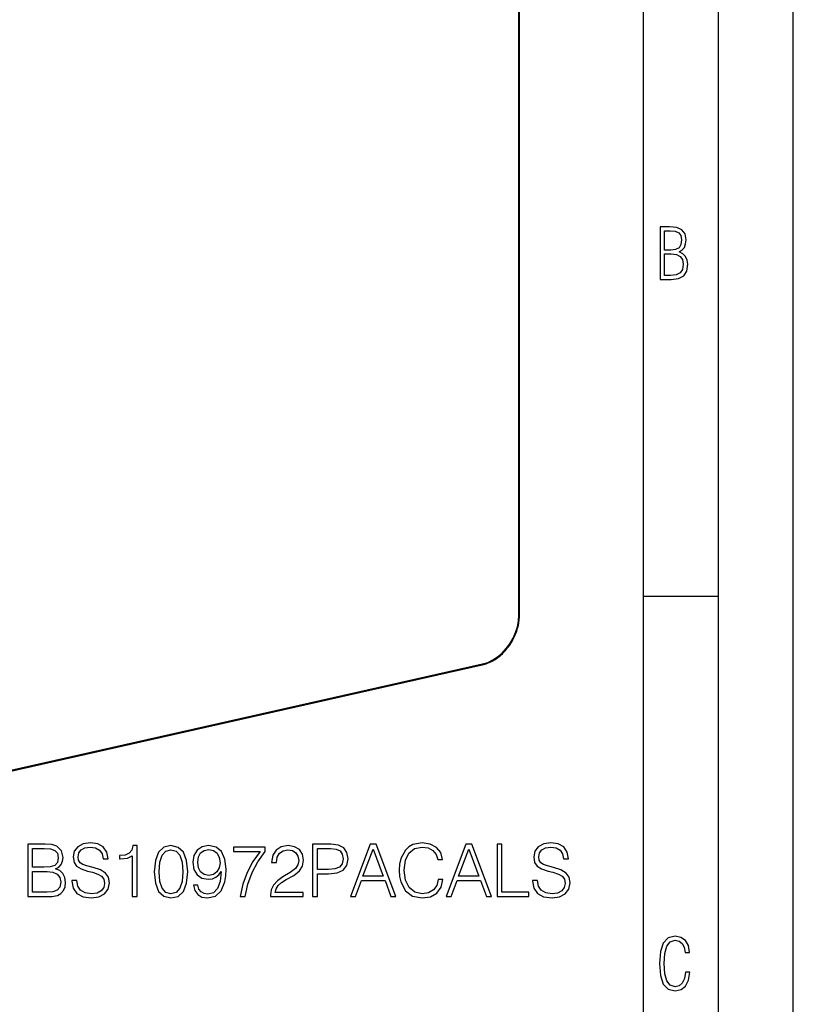
# Model space of a CAD drawing. Extents: x 0 to 420, y 0 to 297.
# Drawn here: x 368 to 420, y 167 to 233 of the extents above; entities that cross this region are included whole.
import ezdxf

# ---------------------------------------------------------------- set-up
doc = ezdxf.new("R2010")
doc.units = 0
doc.layers.get('0').update_dxf_attribs({"linetype": 'CONTINUOUS'})

msp = doc.modelspace()

# ---------------------------------------------------------------- linework, layer by layer
at = {"color": 7}
for p, q in [((420, 0), (420, 297)), ((420, 0), (420, 297)), ((415, 4.99976), (415, 292)), ((410, 9.99976), (410, 287)), ((401.672729, 193.41095), (401.672729, 279.862671)), ((401.717773, 193.43927), (401.717773, 279.890991)), ((410, 194.666), (415, 194.666)), ((322.394775, 172.84494), (399.250122, 190.14064)), ((322.361755, 172.77594), (399.217133, 190.071655))]:
    msp.add_line(p, q, dxfattribs=at)
for points in [[(411.109863, 215.831726), (411.847443, 215.831726), (412.331329, 215.888107), (412.678986, 216.076019), (412.881012, 216.386093), (412.951477, 216.841797), (412.913879, 217.123672), (412.810547, 217.353867), (412.632019, 217.532394), (412.383026, 217.67334), (412.585022, 217.795486), (412.725983, 217.969315), (412.810547, 218.194809), (412.838715, 218.472), (412.76825, 218.871323), (412.566254, 219.139114), (412.218597, 219.284744), (411.730011, 219.331726), (411.109863, 219.331726)], [(411.401154, 217.786087), (411.401154, 219.073334), (411.776978, 219.073334), (412.119934, 219.040451), (412.359528, 218.941788), (412.495758, 218.753876), (412.542755, 218.462601), (412.495758, 218.152527), (412.368927, 217.945816), (412.143433, 217.823669), (411.819275, 217.786087)], [(411.401154, 216.094818), (411.401154, 217.527695), (411.833344, 217.527695), (412.190399, 217.485413), (412.444092, 217.358566), (412.594421, 217.147156), (412.646118, 216.841797), (412.594421, 216.489441), (412.439392, 216.259247), (412.181, 216.132401), (411.809875, 216.094818)], [(368.88208, 174.60257), (369.850769, 174.60257), (370.478729, 174.612305), (370.858429, 174.68045), (371.087219, 174.81189), (371.262451, 175.011475), (371.369568, 175.254868), (371.408508, 175.546936), (371.359833, 175.873077), (371.223511, 176.140823), (371.009338, 176.335526), (370.72699, 176.452362), (370.946045, 176.574051), (371.111572, 176.749298), (371.208923, 176.958618), (371.247864, 177.206879), (371.135895, 177.649857), (370.824341, 177.961395), (370.483612, 178.073364), (370.040619, 178.10257), (368.88208, 178.10257)], [(369.982208, 177.815369), (370.391113, 177.786163), (370.683197, 177.688797), (370.858429, 177.49408), (370.91684, 177.187408), (370.853577, 176.871002), (370.678314, 176.681152), (370.376526, 176.583786), (369.953003, 176.559448), (369.203369, 176.559448), (369.203369, 177.815369)], [(371.827148, 175.663773), (371.827148, 175.63942), (371.909882, 175.152634), (372.163025, 174.797287), (372.57193, 174.583099), (373.131714, 174.505219), (373.633118, 174.578232), (374.012817, 174.777817), (374.251343, 175.094223), (374.338959, 175.517731), (374.270813, 175.892563), (374.071228, 176.174896), (373.730469, 176.384216), (373.238831, 176.544846), (372.829926, 176.647079), (372.562195, 176.734695), (372.38208, 176.8564), (372.274994, 177.021896), (372.240906, 177.245819), (372.289581, 177.5233), (372.445343, 177.732605), (372.698486, 177.859177), (373.044098, 177.907852), (373.404327, 177.854309), (373.676941, 177.7034), (373.842438, 177.460007), (373.905731, 177.128998), (374.236725, 177.128998), (374.149109, 177.576843), (373.915466, 177.91272), (373.550354, 178.12204), (373.058716, 178.195053), (372.576782, 178.12204), (372.216553, 177.93219), (371.987762, 177.635254), (371.909882, 177.255554), (371.968292, 176.885605), (372.143555, 176.627609), (372.440491, 176.442627), (372.863983, 176.30632), (373.195007, 176.223572), (373.560089, 176.106735), (373.813232, 175.965576), (373.959259, 175.765991), (374.007935, 175.483658), (373.949524, 175.196457), (373.779144, 174.977402), (373.506561, 174.836227), (373.136597, 174.792419), (372.717957, 174.85083), (372.411285, 175.02121), (372.221436, 175.293808), (372.158142, 175.663773)], [(375.852875, 174.60257), (376.174133, 174.60257), (376.174133, 178.005219), (375.891815, 178.005219), (375.818787, 177.698532), (375.658142, 177.489212), (375.390411, 177.367523), (375.030212, 177.33345), (375.010712, 177.33345), (375.010712, 177.12413), (375.059418, 177.12413), (375.536469, 177.167938), (375.852875, 177.31398)], [(377.32782, 176.257645), (377.400848, 175.49826), (377.615051, 174.948181), (377.965515, 174.617172), (378.442566, 174.505219), (378.914764, 174.612305), (379.270111, 174.948181), (379.484314, 175.493393), (379.562195, 176.252777), (379.484314, 177.007294), (379.270111, 177.557373), (378.914764, 177.888382), (378.442566, 178.005219), (377.965515, 177.89325), (377.615051, 177.562241), (377.400848, 177.012161)], [(377.658844, 176.257645), (377.702667, 176.900208), (377.848694, 177.357788), (378.092102, 177.625519), (378.442566, 177.718002), (378.788208, 177.625519), (379.036469, 177.357788), (379.182495, 176.900208), (379.231171, 176.257645), (379.182495, 175.605347), (379.036469, 175.152634), (378.788208, 174.880035), (378.442566, 174.792419), (378.092102, 174.880035), (377.848694, 175.152634), (377.702667, 175.610214)], [(380.238831, 175.366821), (379.941895, 175.366821), (380.034363, 175.00174), (380.229095, 174.729141), (380.511414, 174.563629), (380.881378, 174.505219), (381.411987, 174.626907), (381.801422, 174.987137), (382.039948, 175.590744), (382.098358, 175.975311), (382.122681, 176.423157), (382.0448, 177.10466), (381.820892, 177.601181), (381.450928, 177.902985), (380.954407, 178.005219), (380.516296, 177.922455), (380.185272, 177.7034), (379.975952, 177.348053), (379.902924, 176.890472), (379.9711, 176.413422), (380.18042, 176.05806), (380.501678, 175.834137), (380.925201, 175.756256), (381.20752, 175.785461), (381.446045, 175.887695), (381.640778, 176.048325), (381.791687, 176.272247), (381.718658, 175.615082), (381.548279, 175.142899), (381.275665, 174.855698), (380.905731, 174.763214), (380.647736, 174.802155), (380.448151, 174.918976), (380.311829, 175.103958)], [(380.233948, 176.905075), (380.277771, 177.260422), (380.423798, 177.528168), (380.652588, 177.688797), (380.978729, 177.747208), (381.2854, 177.683929), (381.519073, 177.503815), (381.669983, 177.221481), (381.723511, 176.8564), (381.6651, 176.51564), (381.509338, 176.252777), (381.270813, 176.072662), (380.968994, 176.014252), (380.657471, 176.072662), (380.423798, 176.243042), (380.282623, 176.520508)], [(383.057312, 174.60257), (383.398071, 174.60257), (383.578186, 175.430115), (383.855652, 176.208969), (384.240204, 176.929413), (384.731873, 177.610916), (384.731873, 177.907852), (382.614349, 177.907852), (382.614349, 177.620651), (384.405731, 177.620651), (383.918945, 176.93428), (383.52951, 176.204102), (383.24231, 175.425247)], [(385.082367, 174.60257), (387.277771, 174.60257), (387.277771, 174.875168), (385.398773, 174.875168), (385.457184, 175.113693), (385.60321, 175.332748), (385.822266, 175.532333), (386.128937, 175.731918), (386.635193, 176.019119), (387.024628, 176.320923), (387.229095, 176.642212), (387.297241, 177.021896), (387.224213, 177.425934), (387.014893, 177.737473), (386.688751, 177.93219), (386.265259, 178.005219), (385.802795, 177.927322), (385.462036, 177.708267), (385.242981, 177.357788), (385.160248, 176.87587), (385.481506, 176.87587), (385.530212, 177.240952), (385.681091, 177.503815), (385.9245, 177.659592), (386.255524, 177.718002), (386.55246, 177.669327), (386.78125, 177.533035), (386.922424, 177.309113), (386.975952, 177.012161), (386.922424, 176.72496), (386.766632, 176.481567), (386.411285, 176.218704), (385.914764, 175.921768), (385.5448, 175.654037), (385.281952, 175.371689), (385.12616, 175.06015), (385.077484, 174.704788)], [(387.895996, 174.60257), (388.217255, 174.60257), (388.217255, 176.121353), (388.962036, 176.121353), (389.531586, 176.179764), (389.940491, 176.364746), (390.183899, 176.676285), (390.266632, 177.119263), (390.193634, 177.547638), (389.974579, 177.854309), (389.619202, 178.039291), (389.117828, 178.10257), (387.895996, 178.10257)], [(388.217255, 176.408554), (388.217255, 177.815369), (389.10321, 177.815369), (389.473175, 177.771561), (389.731171, 177.644989), (389.88208, 177.430801), (389.935608, 177.12413), (389.872345, 176.788239), (389.697083, 176.569183), (389.395294, 176.442627), (388.966919, 176.408554)], [(390.422424, 174.60257), (390.758301, 174.60257), (391.157471, 175.673508), (392.73465, 175.673508), (393.128937, 174.60257), (393.464844, 174.60257), (392.135895, 178.10257), (391.751343, 178.10257)], [(391.264557, 175.960709), (391.941193, 177.761826), (392.622681, 175.960709)], [(396.288208, 175.746521), (396.190826, 175.342484), (395.971802, 175.04068), (395.64563, 174.855698), (395.22699, 174.792419), (394.720734, 174.894638), (394.341064, 175.196457), (394.097656, 175.692978), (394.014893, 176.364746), (394.097656, 177.026764), (394.336182, 177.508682), (394.710999, 177.805634), (395.217255, 177.907852), (395.616425, 177.849442), (395.932831, 177.683929), (396.151886, 177.421066), (396.25412, 177.080322), (396.570526, 177.080322), (396.453705, 177.537903), (396.176239, 177.888382), (395.757599, 178.112305), (395.217255, 178.195053), (394.584442, 178.068497), (394.321564, 177.917587), (394.097656, 177.708267), (393.790985, 177.133865), (393.708221, 176.768768), (393.683899, 176.359879), (393.708221, 175.941238), (393.790985, 175.576141), (394.092773, 174.992004), (394.574707, 174.626907), (395.20752, 174.505219), (395.767334, 174.592834), (396.195709, 174.83136), (396.478058, 175.220795), (396.604614, 175.746521)], [(396.809052, 174.60257), (397.144958, 174.60257), (397.544098, 175.673508), (399.121307, 175.673508), (399.515594, 174.60257), (399.851471, 174.60257), (398.522552, 178.10257), (398.138, 178.10257)], [(397.651215, 175.960709), (398.32782, 177.761826), (399.009338, 175.960709)], [(400.221436, 174.60257), (402.338959, 174.60257), (402.338959, 174.889771), (400.542725, 174.889771), (400.542725, 178.10257), (400.221436, 178.10257)], [(402.582367, 175.663773), (402.582367, 175.63942), (402.6651, 175.152634), (402.918243, 174.797287), (403.327148, 174.583099), (403.886932, 174.505219), (404.388336, 174.578232), (404.768036, 174.777817), (405.006561, 175.094223), (405.094177, 175.517731), (405.026031, 175.892563), (404.826447, 176.174896), (404.485687, 176.384216), (403.994049, 176.544846), (403.585144, 176.647079), (403.317413, 176.734695), (403.137299, 176.8564), (403.030212, 177.021896), (402.996124, 177.245819), (403.0448, 177.5233), (403.200562, 177.732605), (403.453705, 177.859177), (403.799316, 177.907852), (404.159546, 177.854309), (404.432129, 177.7034), (404.597656, 177.460007), (404.66095, 177.128998), (404.991943, 177.128998), (404.904327, 177.576843), (404.670685, 177.91272), (404.305573, 178.12204), (403.813934, 178.195053), (403.332001, 178.12204), (402.971771, 177.93219), (402.742981, 177.635254), (402.6651, 177.255554), (402.723511, 176.885605), (402.898773, 176.627609), (403.195709, 176.442627), (403.619202, 176.30632), (403.950226, 176.223572), (404.315308, 176.106735), (404.568451, 175.965576), (404.714478, 175.765991), (404.763153, 175.483658), (404.704742, 175.196457), (404.534363, 174.977402), (404.26178, 174.836227), (403.891815, 174.792419), (403.473175, 174.85083), (403.166504, 175.02121), (402.976654, 175.293808), (402.913361, 175.663773)], [(369.203369, 174.889771), (369.203369, 176.272247), (370.172058, 176.272247), (370.561493, 176.223572), (370.848694, 176.092133), (371.019073, 175.86821), (371.077484, 175.561539), (371.019073, 175.23053), (370.848694, 175.026077), (370.561493, 174.918976), (370.147736, 174.889771)], [(413.098236, 169.552216), (412.802246, 169.552216), (412.727081, 169.129395), (412.586151, 168.82402), (412.374725, 168.640808), (412.106934, 168.579727), (411.778076, 168.673691), (411.552582, 168.964966), (411.421051, 169.448853), (411.378754, 170.130066), (411.421051, 170.80658), (411.552582, 171.290466), (411.778076, 171.581741), (412.106934, 171.680405), (412.370026, 171.624023), (412.576752, 171.468994), (412.712982, 171.210602), (412.774048, 170.862946), (413.074738, 170.862946), (412.994873, 171.323349), (412.802246, 171.661606), (412.496887, 171.873016), (412.106934, 171.948181), (411.637146, 171.835434), (411.317688, 171.497177), (411.129761, 170.928726), (411.073395, 170.130066), (411.129761, 169.322006), (411.317688, 168.753555), (411.637146, 168.415298), (412.106934, 168.307251), (412.501587, 168.382416), (412.802246, 168.61731), (412.999573, 169.007248)]]:
    msp.add_lwpolyline(points, close=True, dxfattribs=at)
for points in [[(399.217133, 190.071655), (399.307251, 190.09375), (399.397217, 190.119415), (399.486816, 190.148605), (399.576019, 190.181274), (399.691467, 190.229034), (399.805786, 190.282516), (399.926239, 190.345779), (400.011627, 190.395081), (400.095947, 190.44751), (400.179108, 190.503021), (400.260986, 190.561523), (400.341461, 190.622955), (400.420471, 190.687241), (400.497925, 190.754272), (400.57373, 190.824005), (400.647766, 190.896301), (400.71994, 190.9711), (400.790222, 191.048309), (400.858459, 191.127823), (400.924591, 191.209549), (400.988556, 191.293365), (401.050262, 191.379196), (401.10965, 191.466904), (401.166626, 191.556412), (401.22113, 191.647583), (401.273071, 191.740326), (401.322418, 191.834503), (401.36908, 191.930008), (401.413055, 192.026733), (401.454224, 192.124542), (401.492584, 192.223328), (401.528046, 192.322968), (401.560577, 192.42334), (401.590149, 192.524292), (401.61673, 192.625748), (401.640259, 192.727539), (401.660736, 192.829575), (401.678101, 192.931702), (401.692352, 193.033813), (401.703461, 193.135773), (401.711426, 193.237457), (401.716187, 193.338745), (401.717773, 193.43927)], [(399.250153, 190.140625), (399.594879, 190.245972), (399.932648, 190.404633), (400.2565, 190.613403), (400.559845, 190.867981), (400.836578, 191.163269), (401.081024, 191.493225), (401.288116, 191.851074), (401.453766, 192.229614), (401.574615, 192.621094), (401.648102, 193.017578), (401.67276, 193.41095)], [(401.67276, 193.41095), (401.681488, 193.413147), (401.689484, 193.41571), (401.696686, 193.418518), (401.702911, 193.42157), (401.708099, 193.424835), (401.712189, 193.428284), (401.71524, 193.431885), (401.717072, 193.435547), (401.717804, 193.43927)], [(399.217133, 190.071655), (399.223419, 190.073914), (399.229279, 190.077759), (399.234528, 190.08313), (399.239105, 190.089935), (399.24295, 190.098022), (399.246063, 190.10733), (399.248322, 190.117645), (399.249664, 190.128815), (399.250153, 190.140656)]]:
    msp.add_lwpolyline(points, dxfattribs=at)

doc.saveas('drawing.dxf')
